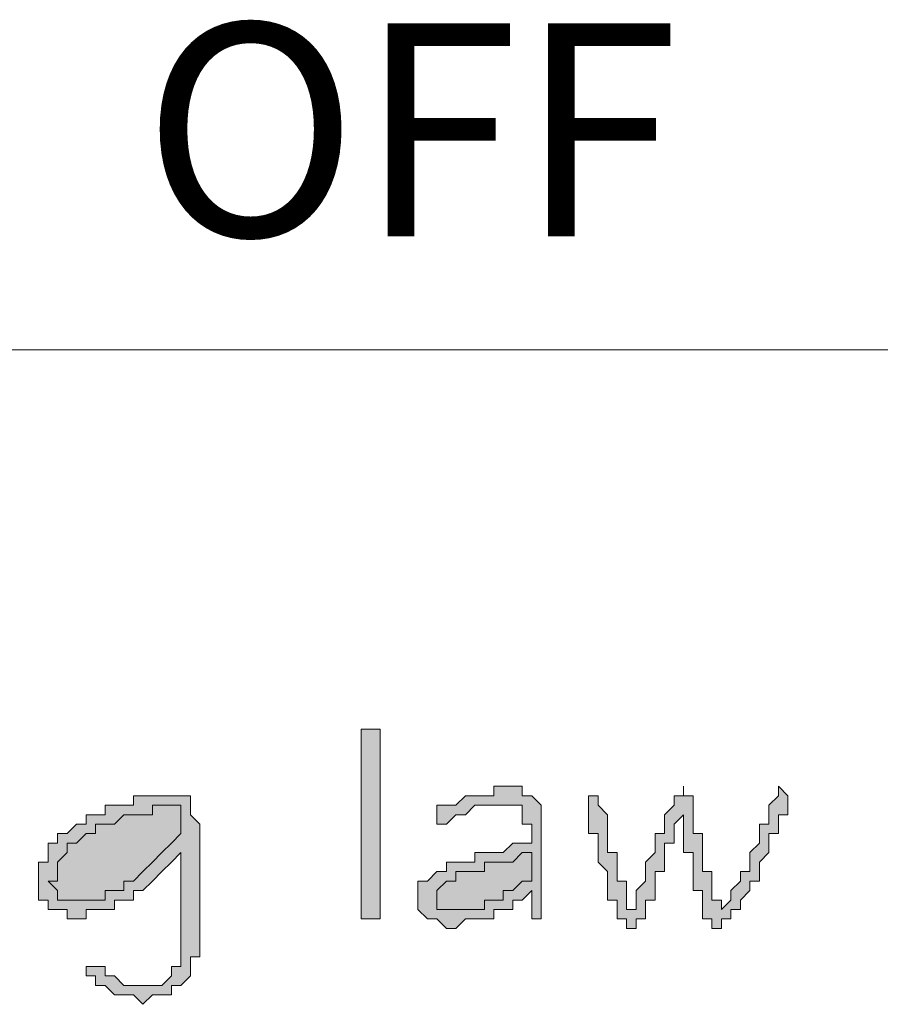
# Model space of a CAD drawing. Units: inches. Extents: x -26 to 5999, y 4 to 4165.
# Drawn here: x 4159 to 4243, y 527 to 623 of the extents above; entities that cross this region are included whole.
import ezdxf

# ---------------------------------------------------------------- set-up
doc = ezdxf.new("R2010")
doc.units = ezdxf.units.IN
doc.header["$MEASUREMENT"] = 0
doc.layers.add('Layer 1', color=7, linetype='Continuous')

msp = doc.modelspace()

# ---------------------------------------------------------------- hatches: boundary and pattern name
at = {"layer": 'Layer 1', "true_color": 0xffffff}
h = msp.add_hatch(color=7, dxfattribs=at)
h.dxf.hatch_style = 2
h.paths.add_polyline_path([(4194.295, 550.019), (4194.295, 549.097), (4194.295, 548.174), (4194.295, 547.252), (4194.295, 546.329), (4194.295, 545.407), (4194.295, 544.484), (4194.295, 543.569), (4194.295, 542.647), (4194.295, 541.724), (4194.295, 540.802), (4194.295, 539.879), (4194.295, 538.957), (4194.295, 538.034), (4194.295, 537.112), (4194.295, 536.197), (4194.295, 535.274), (4193.372, 535.274), (4192.45, 535.274), (4192.45, 536.197), (4192.45, 537.112), (4192.45, 538.034), (4192.45, 538.957), (4192.45, 539.879), (4192.45, 540.802), (4192.45, 541.724), (4192.45, 542.647), (4192.45, 543.569), (4192.45, 544.484), (4192.45, 545.407), (4192.45, 546.329), (4192.45, 547.252), (4192.45, 548.174), (4192.45, 552.779), (4192.45, 553.702), (4193.372, 553.702), (4194.295, 553.702), (4194.295, 552.779), (4194.295, 551.857), (4194.295, 550.942)])
h = msp.add_hatch(color=7, dxfattribs=at)
h.dxf.hatch_style = 2
h.paths.add_polyline_path([(4209.962, 544.484), (4209.962, 536.197), (4209.962, 535.274), (4209.04, 535.274), (4209.04, 536.197), (4209.04, 538.034), (4208.117, 537.112), (4207.195, 537.112), (4207.195, 536.197), (4206.272, 536.197), (4205.357, 536.197), (4205.357, 535.274), (4204.435, 535.274), (4203.512, 535.274), (4202.59, 535.274), (4201.667, 534.352), (4200.745, 534.352), (4199.822, 535.274), (4198.9, 535.274), (4197.977, 536.197), (4197.977, 537.112), (4197.977, 538.034), (4197.977, 538.957), (4198.9, 538.957), (4199.822, 539.879), (4200.745, 539.879), (4200.745, 540.802), (4201.667, 540.802), (4202.59, 540.802), (4203.512, 540.802), (4203.512, 541.724), (4204.435, 541.724), (4205.357, 541.724), (4206.272, 541.724), (4207.195, 542.647), (4208.117, 542.647), (4209.04, 542.647), (4209.04, 543.569), (4209.04, 544.484), (4208.117, 544.484), (4208.117, 545.407), (4208.117, 546.329), (4207.195, 546.329), (4206.272, 546.329), (4205.357, 546.329), (4204.435, 546.329), (4203.512, 546.329), (4202.59, 545.407), (4201.667, 545.407), (4200.745, 544.484), (4199.822, 544.484), (4199.822, 545.407), (4199.822, 546.329), (4200.745, 546.329), (4201.667, 546.329), (4202.59, 547.252), (4203.512, 547.252), (4204.435, 547.252), (4205.357, 547.252), (4205.357, 548.174), (4206.272, 548.174), (4207.195, 548.174), (4208.117, 548.174), (4208.117, 547.252), (4209.04, 547.252), (4209.962, 546.329), (4209.962, 545.407)])
h = msp.add_hatch(color=7, dxfattribs=at)
h.dxf.hatch_style = 2
edge = h.paths.add_edge_path()
edge.add_spline(control_points=[(4219.18, 536.197), (4219.18, 536.197), (4219.18, 537.112), (4219.18, 537.112), (4219.18, 537.112), (4219.18, 538.034), (4219.18, 538.034), (4219.18, 538.034), (4220.102, 538.957), (4220.102, 538.957), (4220.102, 538.957), (4220.102, 539.879), (4220.102, 539.879), (4220.102, 539.879), (4220.102, 540.802), (4220.102, 540.802), (4220.102, 540.802), (4221.017, 541.724), (4221.017, 541.724), (4221.017, 541.724), (4221.017, 542.647), (4221.017, 542.647), (4221.017, 542.647), (4221.017, 543.569), (4221.017, 543.569), (4221.017, 543.569), (4221.94, 543.569), (4221.94, 543.569), (4221.94, 543.569), (4221.94, 544.484), (4221.94, 544.484), (4221.94, 544.484), (4221.94, 545.407), (4221.94, 545.407), (4221.94, 545.407), (4222.862, 546.329), (4222.862, 546.329), (4222.862, 546.329), (4222.862, 547.252), (4222.862, 547.252), (4222.862, 547.252), (4223.785, 547.252), (4223.785, 547.252), (4223.785, 547.252), (4223.785, 548.174), (4223.785, 548.174), (4223.785, 548.174), (4223.785, 547.252), (4223.785, 547.252), (4223.785, 547.252), (4224.707, 547.252), (4224.707, 547.252), (4224.707, 547.252), (4224.707, 546.329), (4224.707, 546.329), (4224.707, 546.329), (4224.707, 545.407), (4224.707, 545.407), (4224.707, 545.407), (4224.707, 544.484), (4224.707, 544.484), (4224.707, 544.484), (4224.707, 543.569), (4224.707, 543.569), (4224.707, 543.569), (4225.63, 543.569), (4225.63, 543.569), (4225.63, 543.569), (4225.63, 542.647), (4225.63, 542.647), (4225.63, 542.647), (4225.63, 541.724), (4225.63, 541.724), (4225.63, 541.724), (4225.63, 540.802), (4225.63, 540.802), (4225.63, 540.802), (4225.63, 539.879), (4225.63, 539.879), (4225.63, 539.879), (4226.552, 539.879), (4226.552, 539.879), (4226.552, 539.879), (4226.552, 538.957), (4226.552, 538.957), (4226.552, 538.957), (4226.552, 538.034), (4226.552, 538.034), (4226.552, 538.034), (4226.552, 537.112), (4226.552, 537.112), (4226.552, 537.112), (4227.475, 537.112), (4227.475, 537.112), (4227.475, 537.112), (4227.475, 536.197), (4227.475, 536.197), (4227.475, 536.197), (4228.397, 537.112), (4228.397, 537.112), (4228.397, 537.112), (4228.397, 538.034), (4228.397, 538.034), (4228.397, 538.034), (4229.312, 538.957), (4229.312, 538.957), (4229.312, 538.957), (4229.312, 539.879), (4229.312, 539.879), (4229.312, 539.879), (4230.235, 539.879), (4230.235, 539.879), (4230.235, 539.879), (4230.235, 540.802), (4230.235, 540.802), (4230.235, 540.802), (4230.235, 541.724), (4230.235, 541.724), (4230.235, 541.724), (4231.157, 542.647), (4231.157, 542.647), (4231.157, 542.647), (4231.157, 543.569), (4231.157, 543.569), (4231.157, 543.569), (4231.157, 544.484), (4231.157, 544.484), (4231.157, 544.484), (4232.08, 544.484), (4232.08, 544.484), (4232.08, 544.484), (4232.08, 545.407), (4232.08, 545.407), (4232.08, 545.407), (4232.08, 546.329), (4232.08, 546.329), (4232.08, 546.329), (4233.002, 547.252), (4233.002, 547.252), (4233.002, 547.252), (4233.002, 548.174), (4233.002, 548.174), (4233.002, 548.174), (4233.925, 547.252), (4233.925, 547.252), (4233.925, 547.252), (4233.925, 546.329), (4233.925, 546.329), (4233.925, 546.329), (4233.925, 545.407), (4233.925, 545.407), (4233.925, 545.407), (4233.002, 545.407), (4233.002, 545.407), (4233.002, 545.407), (4233.002, 544.484), (4233.002, 544.484), (4233.002, 544.484), (4233.002, 543.569), (4233.002, 543.569), (4233.002, 543.569), (4232.08, 543.569), (4232.08, 543.569), (4232.08, 543.569), (4232.08, 542.647), (4232.08, 542.647), (4232.08, 542.647), (4232.08, 541.724), (4232.08, 541.724), (4232.08, 541.724), (4231.157, 540.802), (4231.157, 540.802), (4231.157, 540.802), (4231.157, 539.879), (4231.157, 539.879), (4231.157, 539.879), (4231.157, 538.957), (4231.157, 538.957), (4231.157, 538.957), (4230.235, 538.957), (4230.235, 538.957), (4230.235, 538.957), (4230.235, 538.034), (4230.235, 538.034), (4230.235, 538.034), (4229.312, 537.112), (4229.312, 537.112), (4229.312, 537.112), (4229.312, 536.197), (4229.312, 536.197), (4229.312, 536.197), (4228.397, 536.197), (4228.397, 536.197), (4228.397, 536.197), (4228.397, 535.274), (4228.397, 535.274), (4228.397, 535.274), (4227.475, 535.274), (4227.475, 535.274), (4227.475, 535.274), (4227.475, 534.352), (4227.475, 534.352), (4227.475, 534.352), (4226.552, 534.352), (4226.552, 534.352), (4226.552, 534.352), (4226.552, 535.274), (4226.552, 535.274), (4226.552, 535.274), (4225.63, 535.274), (4225.63, 535.274), (4225.63, 535.274), (4225.63, 536.197), (4225.63, 536.197), (4225.63, 536.197), (4225.63, 537.112), (4225.63, 537.112), (4225.63, 537.112), (4225.63, 538.034), (4225.63, 538.034), (4225.63, 538.034), (4224.707, 538.034), (4224.707, 538.034), (4224.707, 538.034), (4224.707, 538.957), (4224.707, 538.957), (4224.707, 538.957), (4224.707, 539.879), (4224.707, 539.879), (4224.707, 539.879), (4224.707, 540.802), (4224.707, 540.802), (4224.707, 540.802), (4224.707, 541.724), (4224.707, 541.724), (4224.707, 541.724), (4223.785, 541.724), (4223.785, 541.724), (4223.785, 541.724), (4223.785, 542.647), (4223.785, 542.647), (4223.785, 542.647), (4223.785, 543.569), (4223.785, 543.569), (4223.785, 543.569), (4223.785, 544.484), (4223.785, 544.484), (4223.785, 544.484), (4223.785, 545.407), (4223.785, 545.407), (4223.785, 545.407), (4222.862, 544.484), (4222.862, 544.484), (4222.862, 544.484), (4222.862, 543.569), (4222.862, 543.569), (4222.862, 543.569), (4222.862, 542.647), (4222.862, 542.647), (4222.862, 542.647), (4221.94, 542.647), (4221.94, 542.647), (4221.94, 542.647), (4221.94, 541.724), (4221.94, 541.724), (4221.94, 541.724), (4221.94, 540.802), (4221.94, 540.802), (4221.94, 540.802), (4221.94, 539.879), (4221.94, 539.879), (4221.94, 539.879), (4221.017, 539.879), (4221.017, 539.879), (4221.017, 539.879), (4221.017, 538.957), (4221.017, 538.957), (4221.017, 538.957), (4221.017, 538.034), (4221.017, 538.034), (4221.017, 538.034), (4221.017, 537.112), (4221.017, 537.112), (4221.017, 537.112), (4220.102, 537.112), (4220.102, 537.112), (4220.102, 537.112), (4220.102, 536.197), (4220.102, 536.197), (4220.102, 536.197), (4220.102, 535.274), (4220.102, 535.274), (4220.102, 535.274), (4219.18, 535.274), (4219.18, 535.274), (4219.18, 535.274), (4219.18, 534.352), (4219.18, 534.352), (4219.18, 534.352), (4218.257, 534.352), (4218.257, 534.352), (4218.257, 534.352), (4218.257, 535.274), (4218.257, 535.274), (4218.257, 535.274), (4217.335, 535.274), (4217.335, 535.274), (4217.335, 535.274), (4217.335, 536.197), (4217.335, 536.197), (4217.335, 536.197), (4217.335, 537.112), (4217.335, 537.112), (4217.335, 537.112), (4216.412, 537.112), (4216.412, 537.112), (4216.412, 537.112), (4216.412, 538.034), (4216.412, 538.034), (4216.412, 538.034), (4216.412, 538.957), (4216.412, 538.957), (4216.412, 538.957), (4216.412, 539.879), (4216.412, 539.879), (4216.412, 539.879), (4215.49, 540.802), (4215.49, 540.802), (4215.49, 540.802), (4215.49, 541.724), (4215.49, 541.724), (4215.49, 541.724), (4215.49, 542.647), (4215.49, 542.647), (4215.49, 542.647), (4215.49, 543.569), (4215.49, 543.569), (4215.49, 543.569), (4214.567, 543.569), (4214.567, 543.569), (4214.567, 543.569), (4214.567, 544.484), (4214.567, 544.484), (4214.567, 544.484), (4214.567, 545.407), (4214.567, 545.407), (4214.567, 545.407), (4214.567, 546.329), (4214.567, 546.329), (4214.567, 546.329), (4214.567, 547.252), (4214.567, 547.252), (4214.567, 547.252), (4215.49, 547.252), (4215.49, 547.252), (4215.49, 547.252), (4215.49, 546.329), (4215.49, 546.329), (4215.49, 546.329), (4216.412, 545.407), (4216.412, 545.407), (4216.412, 545.407), (4216.412, 544.484), (4216.412, 544.484), (4216.412, 544.484), (4216.412, 543.569), (4216.412, 543.569), (4216.412, 543.569), (4216.412, 542.647), (4216.412, 542.647), (4216.412, 542.647), (4216.412, 541.724), (4216.412, 541.724), (4216.412, 541.724), (4217.335, 541.724), (4217.335, 541.724), (4217.335, 541.724), (4217.335, 540.802), (4217.335, 540.802), (4217.335, 540.802), (4217.335, 539.879), (4217.335, 539.879), (4217.335, 539.879), (4217.335, 538.957), (4217.335, 538.957), (4217.335, 538.957), (4218.257, 538.957), (4218.257, 538.957), (4218.257, 538.957), (4218.257, 538.034), (4218.257, 538.034), (4218.257, 538.034), (4218.257, 537.112), (4218.257, 537.112), (4218.257, 537.112), (4218.257, 536.197), (4218.257, 536.197), (4218.257, 536.197), (4219.18, 536.197), (4219.18, 536.197)], knot_values=[0, 0, 0, 0, 1, 1, 1, 2, 2, 2, 3, 3, 3, 4, 4, 4, 5, 5, 5, 6, 6, 6, 7, 7, 7, 8, 8, 8, 9, 9, 9, 10, 10, 10, 11, 11, 11, 12, 12, 12, 13, 13, 13, 14, 14, 14, 15, 15, 15, 16, 16, 16, 17, 17, 17, 18, 18, 18, 19, 19, 19, 20, 20, 20, 21, 21, 21, 22, 22, 22, 23, 23, 23, 24, 24, 24, 25, 25, 25, 26, 26, 26, 27, 27, 27, 28, 28, 28, 29, 29, 29, 30, 30, 30, 31, 31, 31, 32, 32, 32, 33, 33, 33, 34, 34, 34, 35, 35, 35, 36, 36, 36, 37, 37, 37, 38, 38, 38, 39, 39, 39, 40, 40, 40, 41, 41, 41, 42, 42, 42, 43, 43, 43, 44, 44, 44, 45, 45, 45, 46, 46, 46, 47, 47, 47, 48, 48, 48, 49, 49, 49, 50, 50, 50, 51, 51, 51, 52, 52, 52, 53, 53, 53, 54, 54, 54, 55, 55, 55, 56, 56, 56, 57, 57, 57, 58, 58, 58, 59, 59, 59, 60, 60, 60, 61, 61, 61, 62, 62, 62, 63, 63, 63, 64, 64, 64, 65, 65, 65, 66, 66, 66, 67, 67, 67, 68, 68, 68, 69, 69, 69, 70, 70, 70, 71, 71, 71, 72, 72, 72, 73, 73, 73, 74, 74, 74, 75, 75, 75, 76, 76, 76, 77, 77, 77, 78, 78, 78, 79, 79, 79, 80, 80, 80, 81, 81, 81, 82, 82, 82, 83, 83, 83, 84, 84, 84, 85, 85, 85, 86, 86, 86, 87, 87, 87, 88, 88, 88, 89, 89, 89, 90, 90, 90, 91, 91, 91, 92, 92, 92, 93, 93, 93, 94, 94, 94, 95, 95, 95, 96, 96, 96, 97, 97, 97, 98, 98, 98, 99, 99, 99, 100, 100, 100, 101, 101, 101, 102, 102, 102, 103, 103, 103, 104, 104, 104, 105, 105, 105, 106, 106, 106, 107, 107, 107, 108, 108, 108, 109, 109, 109, 110, 110, 110, 111, 111, 111, 112, 112, 112, 113, 113, 113, 114, 114, 114, 115, 115, 115, 116, 116, 116, 117, 117, 117, 118, 118, 118, 119, 119, 119, 120, 120, 120, 121, 121, 121, 122, 122, 122, 123, 123, 123, 124, 124, 124, 125, 125, 125, 126, 126, 126, 127, 127, 127, 128, 128, 128, 129, 129, 129, 130, 130, 130, 131, 131, 131, 132, 132, 132, 133, 133, 133, 133], degree=3, periodic=1)
h = msp.add_hatch(color=7, dxfattribs=at)
h.dxf.hatch_style = 2
h.paths.add_polyline_path([(4174.937, 541.724), (4174.022, 540.802), (4173.1, 539.879), (4172.177, 538.957), (4171.255, 538.034), (4170.332, 538.034), (4170.332, 537.112), (4169.41, 537.112), (4168.487, 537.112), (4168.487, 536.197), (4167.565, 536.197), (4166.65, 536.197), (4165.728, 536.197), (4165.728, 535.274), (4164.805, 535.274), (4163.883, 535.274), (4163.883, 536.197), (4162.96, 536.197), (4162.038, 536.197), (4162.038, 537.112), (4161.115, 537.112), (4161.115, 538.034), (4161.115, 538.957), (4161.115, 539.879), (4161.115, 540.802), (4162.038, 540.802), (4162.038, 541.724), (4162.038, 542.647), (4162.96, 542.647), (4162.96, 543.569), (4163.883, 543.569), (4164.805, 544.484), (4165.728, 544.484), (4165.728, 545.407), (4166.65, 545.407), (4167.565, 545.407), (4167.565, 546.329), (4168.487, 546.329), (4169.41, 546.329), (4170.332, 546.329), (4170.332, 547.252), (4171.255, 547.252), (4172.177, 547.252), (4173.1, 547.252), (4174.022, 547.252), (4174.937, 547.252), (4175.86, 547.252), (4175.86, 546.329), (4175.86, 545.407), (4176.782, 544.484), (4176.782, 543.569), (4176.782, 542.647), (4176.782, 541.724), (4176.782, 540.802), (4176.782, 539.879), (4176.782, 538.957), (4176.782, 538.034), (4176.782, 537.112), (4176.782, 536.197), (4176.782, 535.274), (4176.782, 534.352), (4176.782, 533.429), (4176.782, 532.507), (4176.782, 531.584), (4175.86, 531.584), (4175.86, 530.662), (4175.86, 529.739), (4174.937, 528.817), (4174.022, 528.817), (4174.022, 527.902), (4173.1, 527.902), (4172.177, 527.902), (4171.255, 526.979), (4170.332, 527.902), (4169.41, 527.902), (4168.487, 527.902), (4167.565, 528.817), (4166.65, 528.817), (4166.65, 529.739), (4165.728, 529.739), (4165.728, 530.662), (4166.65, 530.662), (4167.565, 530.662), (4167.565, 529.739), (4168.487, 529.739), (4169.41, 528.817), (4170.332, 528.817), (4171.255, 528.817), (4172.177, 528.817), (4173.1, 528.817), (4174.022, 529.739), (4174.022, 530.662), (4174.937, 530.662), (4174.937, 531.584), (4174.937, 532.507), (4174.937, 533.429), (4174.937, 534.352), (4174.937, 535.274), (4174.937, 536.197), (4174.937, 537.112), (4174.937, 538.034), (4174.937, 538.957), (4174.937, 539.879), (4174.937, 540.802)])
h = msp.add_hatch(color=7, dxfattribs=at)
h.dxf.hatch_style = 2
h.paths.add_polyline_path([(4174.937, 546.329), (4174.022, 546.329), (4173.1, 546.329), (4172.177, 546.329), (4172.177, 545.407), (4171.255, 545.407), (4170.332, 545.407), (4169.41, 545.407), (4168.487, 544.484), (4167.565, 544.484), (4166.65, 544.484), (4166.65, 543.569), (4165.728, 543.569), (4164.805, 542.647), (4163.883, 542.647), (4163.883, 541.724), (4162.96, 540.802), (4162.96, 539.879), (4162.96, 538.957), (4162.038, 538.957), (4162.96, 538.034), (4162.96, 537.112), (4163.883, 537.112), (4164.805, 537.112), (4165.728, 537.112), (4166.65, 537.112), (4167.565, 537.112), (4167.565, 538.034), (4168.487, 538.034), (4169.41, 538.034), (4169.41, 538.957), (4170.332, 538.957), (4171.255, 539.879), (4172.177, 540.802), (4173.1, 541.724), (4174.022, 542.647), (4174.937, 543.569)])
h = msp.add_hatch(color=7, dxfattribs=at)
h.dxf.hatch_style = 2
h.paths.add_polyline_path([(4209.04, 538.957), (4209.04, 541.724), (4208.117, 541.724), (4207.195, 540.802), (4206.272, 540.802), (4205.357, 540.802), (4204.435, 540.802), (4204.435, 539.879), (4203.512, 539.879), (4202.59, 539.879), (4201.667, 539.879), (4201.667, 538.957), (4200.745, 538.957), (4199.822, 538.034), (4199.822, 537.112), (4199.822, 536.197), (4200.745, 536.197), (4201.667, 536.197), (4202.59, 536.197), (4203.512, 536.197), (4204.435, 536.197), (4204.435, 537.112), (4205.357, 537.112), (4206.272, 537.112), (4206.272, 538.034), (4207.195, 538.034), (4208.117, 538.957)])

# ---------------------------------------------------------------- linework, layer by layer
at = {"layer": 'Layer 1', "color": 7, "lineweight": 9, "true_color": 0xffffff}
msp.add_lwpolyline([(4044.078, 590.564), (5970.213, 590.564)], dxfattribs=at)
at = {"layer": 'Layer 1', "lineweight": 0}
for points in [[(4194.295, 550.019), (4194.295, 550.019), (4194.295, 549.097), (4194.295, 548.174), (4194.295, 547.252), (4194.295, 546.329), (4194.295, 545.407), (4194.295, 544.484), (4194.295, 543.569), (4194.295, 542.647), (4194.295, 541.724), (4194.295, 540.802), (4194.295, 539.879), (4194.295, 538.957), (4194.295, 538.034), (4194.295, 537.112), (4194.295, 536.197), (4194.295, 535.274), (4193.372, 535.274), (4192.45, 535.274), (4192.45, 536.197), (4192.45, 537.112), (4192.45, 538.034), (4192.45, 538.957), (4192.45, 539.879), (4192.45, 540.802), (4192.45, 541.724), (4192.45, 542.647), (4192.45, 543.569), (4192.45, 544.484), (4192.45, 545.407), (4192.45, 546.329), (4192.45, 547.252), (4192.45, 548.174), (4192.45, 552.779), (4192.45, 553.702), (4193.372, 553.702), (4194.295, 553.702), (4194.295, 552.779), (4194.295, 551.857), (4194.295, 550.942), (4194.295, 550.019)], [(4209.962, 544.484), (4209.962, 536.197), (4209.962, 535.274), (4209.04, 535.274), (4209.04, 536.197), (4209.04, 538.034), (4208.117, 537.112), (4207.195, 537.112), (4207.195, 536.197), (4206.272, 536.197), (4205.357, 536.197), (4205.357, 535.274), (4204.435, 535.274), (4203.512, 535.274), (4202.59, 535.274), (4201.667, 534.352), (4200.745, 534.352), (4199.822, 535.274), (4198.9, 535.274), (4197.977, 536.197), (4197.977, 537.112), (4197.977, 538.034), (4197.977, 538.957), (4198.9, 538.957), (4199.822, 539.879), (4200.745, 539.879), (4200.745, 540.802), (4201.667, 540.802), (4202.59, 540.802), (4203.512, 540.802), (4203.512, 541.724), (4204.435, 541.724), (4205.357, 541.724), (4206.272, 541.724), (4207.195, 542.647), (4208.117, 542.647), (4209.04, 542.647), (4209.04, 543.569), (4209.04, 544.484), (4208.117, 544.484), (4208.117, 545.407), (4208.117, 546.329), (4207.195, 546.329), (4206.272, 546.329), (4205.357, 546.329), (4204.435, 546.329), (4203.512, 546.329), (4202.59, 545.407), (4201.667, 545.407), (4200.745, 544.484), (4199.822, 544.484), (4199.822, 545.407), (4199.822, 546.329), (4200.745, 546.329), (4201.667, 546.329), (4202.59, 547.252), (4203.512, 547.252), (4204.435, 547.252), (4205.357, 547.252), (4205.357, 548.174), (4206.272, 548.174), (4207.195, 548.174), (4208.117, 548.174), (4208.117, 547.252), (4209.04, 547.252), (4209.962, 546.329), (4209.962, 545.407), (4209.962, 544.484)], [(4174.937, 541.724), (4174.937, 541.724), (4174.022, 540.802), (4173.1, 539.879), (4172.177, 538.957), (4171.255, 538.034), (4170.332, 538.034), (4170.332, 537.112), (4169.41, 537.112), (4168.487, 537.112), (4168.487, 536.197), (4167.565, 536.197), (4166.65, 536.197), (4165.728, 536.197), (4165.728, 535.274), (4164.805, 535.274), (4163.883, 535.274), (4163.883, 536.197), (4162.96, 536.197), (4162.038, 536.197), (4162.038, 537.112), (4161.115, 537.112), (4161.115, 538.034), (4161.115, 538.957), (4161.115, 539.879), (4161.115, 540.802), (4162.038, 540.802), (4162.038, 541.724), (4162.038, 542.647), (4162.96, 542.647), (4162.96, 543.569), (4163.883, 543.569), (4164.805, 544.484), (4165.728, 544.484), (4165.728, 545.407), (4166.65, 545.407), (4167.565, 545.407), (4167.565, 546.329), (4168.487, 546.329), (4169.41, 546.329), (4170.332, 546.329), (4170.332, 547.252), (4171.255, 547.252), (4172.177, 547.252), (4173.1, 547.252), (4174.022, 547.252), (4174.937, 547.252), (4175.86, 547.252), (4175.86, 546.329), (4175.86, 545.407), (4176.782, 544.484), (4176.782, 543.569), (4176.782, 542.647), (4176.782, 541.724), (4176.782, 540.802), (4176.782, 539.879), (4176.782, 538.957), (4176.782, 538.034), (4176.782, 537.112), (4176.782, 536.197), (4176.782, 535.274), (4176.782, 534.352), (4176.782, 533.429), (4176.782, 532.507), (4176.782, 531.584), (4175.86, 531.584), (4175.86, 530.662), (4175.86, 529.739), (4174.937, 528.817), (4174.022, 528.817), (4174.022, 527.902), (4173.1, 527.902), (4172.177, 527.902), (4171.255, 526.979), (4170.332, 527.902), (4169.41, 527.902), (4168.487, 527.902), (4167.565, 528.817), (4166.65, 528.817), (4166.65, 529.739), (4165.728, 529.739), (4165.728, 530.662), (4166.65, 530.662), (4167.565, 530.662), (4167.565, 529.739), (4168.487, 529.739), (4169.41, 528.817), (4170.332, 528.817), (4171.255, 528.817), (4172.177, 528.817), (4173.1, 528.817), (4174.022, 529.739), (4174.022, 530.662), (4174.937, 530.662), (4174.937, 531.584), (4174.937, 532.507), (4174.937, 533.429), (4174.937, 534.352), (4174.937, 535.274), (4174.937, 536.197), (4174.937, 537.112), (4174.937, 538.034), (4174.937, 538.957), (4174.937, 539.879), (4174.937, 540.802), (4174.937, 541.724)], [(4174.937, 546.329), (4174.022, 546.329), (4173.1, 546.329), (4172.177, 546.329), (4172.177, 545.407), (4171.255, 545.407), (4170.332, 545.407), (4169.41, 545.407), (4168.487, 544.484), (4167.565, 544.484), (4166.65, 544.484), (4166.65, 543.569), (4165.728, 543.569), (4164.805, 542.647), (4163.883, 542.647), (4163.883, 541.724), (4162.96, 540.802), (4162.96, 539.879), (4162.96, 538.957), (4162.038, 538.957), (4162.96, 538.034), (4162.96, 537.112), (4163.883, 537.112), (4164.805, 537.112), (4165.728, 537.112), (4166.65, 537.112), (4167.565, 537.112), (4167.565, 538.034), (4168.487, 538.034), (4169.41, 538.034), (4169.41, 538.957), (4170.332, 538.957), (4171.255, 539.879), (4172.177, 540.802), (4173.1, 541.724), (4174.022, 542.647), (4174.937, 543.569), (4174.937, 546.329)], [(4209.04, 538.957), (4209.04, 541.724), (4208.117, 541.724), (4207.195, 540.802), (4206.272, 540.802), (4205.357, 540.802), (4204.435, 540.802), (4204.435, 539.879), (4203.512, 539.879), (4202.59, 539.879), (4201.667, 539.879), (4201.667, 538.957), (4200.745, 538.957), (4199.822, 538.034), (4199.822, 537.112), (4199.822, 536.197), (4200.745, 536.197), (4201.667, 536.197), (4202.59, 536.197), (4203.512, 536.197), (4204.435, 536.197), (4204.435, 537.112), (4205.357, 537.112), (4206.272, 537.112), (4206.272, 538.034), (4207.195, 538.034), (4208.117, 538.957), (4209.04, 538.957)]]:
    msp.add_lwpolyline(points, dxfattribs=at)
msp.add_open_spline([(4219.18, 536.197), (4219.18, 536.197), (4219.18, 537.112), (4219.18, 537.112), (4219.18, 537.112), (4219.18, 538.034), (4219.18, 538.034), (4219.18, 538.034), (4220.102, 538.957), (4220.102, 538.957), (4220.102, 538.957), (4220.102, 539.879), (4220.102, 539.879), (4220.102, 539.879), (4220.102, 540.802), (4220.102, 540.802), (4220.102, 540.802), (4221.017, 541.724), (4221.017, 541.724), (4221.017, 541.724), (4221.017, 542.647), (4221.017, 542.647), (4221.017, 542.647), (4221.017, 543.569), (4221.017, 543.569), (4221.017, 543.569), (4221.94, 543.569), (4221.94, 543.569), (4221.94, 543.569), (4221.94, 544.484), (4221.94, 544.484), (4221.94, 544.484), (4221.94, 545.407), (4221.94, 545.407), (4221.94, 545.407), (4222.862, 546.329), (4222.862, 546.329), (4222.862, 546.329), (4222.862, 547.252), (4222.862, 547.252), (4222.862, 547.252), (4223.785, 547.252), (4223.785, 547.252), (4223.785, 547.252), (4223.785, 548.174), (4223.785, 548.174), (4223.785, 548.174), (4223.785, 547.252), (4223.785, 547.252), (4223.785, 547.252), (4224.707, 547.252), (4224.707, 547.252), (4224.707, 547.252), (4224.707, 546.329), (4224.707, 546.329), (4224.707, 546.329), (4224.707, 545.407), (4224.707, 545.407), (4224.707, 545.407), (4224.707, 544.484), (4224.707, 544.484), (4224.707, 544.484), (4224.707, 543.569), (4224.707, 543.569), (4224.707, 543.569), (4225.63, 543.569), (4225.63, 543.569), (4225.63, 543.569), (4225.63, 542.647), (4225.63, 542.647), (4225.63, 542.647), (4225.63, 541.724), (4225.63, 541.724), (4225.63, 541.724), (4225.63, 540.802), (4225.63, 540.802), (4225.63, 540.802), (4225.63, 539.879), (4225.63, 539.879), (4225.63, 539.879), (4226.552, 539.879), (4226.552, 539.879), (4226.552, 539.879), (4226.552, 538.957), (4226.552, 538.957), (4226.552, 538.957), (4226.552, 538.034), (4226.552, 538.034), (4226.552, 538.034), (4226.552, 537.112), (4226.552, 537.112), (4226.552, 537.112), (4227.475, 537.112), (4227.475, 537.112), (4227.475, 537.112), (4227.475, 536.197), (4227.475, 536.197), (4227.475, 536.197), (4228.397, 537.112), (4228.397, 537.112), (4228.397, 537.112), (4228.397, 538.034), (4228.397, 538.034), (4228.397, 538.034), (4229.312, 538.957), (4229.312, 538.957), (4229.312, 538.957), (4229.312, 539.879), (4229.312, 539.879), (4229.312, 539.879), (4230.235, 539.879), (4230.235, 539.879), (4230.235, 539.879), (4230.235, 540.802), (4230.235, 540.802), (4230.235, 540.802), (4230.235, 541.724), (4230.235, 541.724), (4230.235, 541.724), (4231.157, 542.647), (4231.157, 542.647), (4231.157, 542.647), (4231.157, 543.569), (4231.157, 543.569), (4231.157, 543.569), (4231.157, 544.484), (4231.157, 544.484), (4231.157, 544.484), (4232.08, 544.484), (4232.08, 544.484), (4232.08, 544.484), (4232.08, 545.407), (4232.08, 545.407), (4232.08, 545.407), (4232.08, 546.329), (4232.08, 546.329), (4232.08, 546.329), (4233.002, 547.252), (4233.002, 547.252), (4233.002, 547.252), (4233.002, 548.174), (4233.002, 548.174), (4233.002, 548.174), (4233.925, 547.252), (4233.925, 547.252), (4233.925, 547.252), (4233.925, 546.329), (4233.925, 546.329), (4233.925, 546.329), (4233.925, 545.407), (4233.925, 545.407), (4233.925, 545.407), (4233.002, 545.407), (4233.002, 545.407), (4233.002, 545.407), (4233.002, 544.484), (4233.002, 544.484), (4233.002, 544.484), (4233.002, 543.569), (4233.002, 543.569), (4233.002, 543.569), (4232.08, 543.569), (4232.08, 543.569), (4232.08, 543.569), (4232.08, 542.647), (4232.08, 542.647), (4232.08, 542.647), (4232.08, 541.724), (4232.08, 541.724), (4232.08, 541.724), (4231.157, 540.802), (4231.157, 540.802), (4231.157, 540.802), (4231.157, 539.879), (4231.157, 539.879), (4231.157, 539.879), (4231.157, 538.957), (4231.157, 538.957), (4231.157, 538.957), (4230.235, 538.957), (4230.235, 538.957), (4230.235, 538.957), (4230.235, 538.034), (4230.235, 538.034), (4230.235, 538.034), (4229.312, 537.112), (4229.312, 537.112), (4229.312, 537.112), (4229.312, 536.197), (4229.312, 536.197), (4229.312, 536.197), (4228.397, 536.197), (4228.397, 536.197), (4228.397, 536.197), (4228.397, 535.274), (4228.397, 535.274), (4228.397, 535.274), (4227.475, 535.274), (4227.475, 535.274), (4227.475, 535.274), (4227.475, 534.352), (4227.475, 534.352), (4227.475, 534.352), (4226.552, 534.352), (4226.552, 534.352), (4226.552, 534.352), (4226.552, 535.274), (4226.552, 535.274), (4226.552, 535.274), (4225.63, 535.274), (4225.63, 535.274), (4225.63, 535.274), (4225.63, 536.197), (4225.63, 536.197), (4225.63, 536.197), (4225.63, 537.112), (4225.63, 537.112), (4225.63, 537.112), (4225.63, 538.034), (4225.63, 538.034), (4225.63, 538.034), (4224.707, 538.034), (4224.707, 538.034), (4224.707, 538.034), (4224.707, 538.957), (4224.707, 538.957), (4224.707, 538.957), (4224.707, 539.879), (4224.707, 539.879), (4224.707, 539.879), (4224.707, 540.802), (4224.707, 540.802), (4224.707, 540.802), (4224.707, 541.724), (4224.707, 541.724), (4224.707, 541.724), (4223.785, 541.724), (4223.785, 541.724), (4223.785, 541.724), (4223.785, 542.647), (4223.785, 542.647), (4223.785, 542.647), (4223.785, 543.569), (4223.785, 543.569), (4223.785, 543.569), (4223.785, 544.484), (4223.785, 544.484), (4223.785, 544.484), (4223.785, 545.407), (4223.785, 545.407), (4223.785, 545.407), (4222.862, 544.484), (4222.862, 544.484), (4222.862, 544.484), (4222.862, 543.569), (4222.862, 543.569), (4222.862, 543.569), (4222.862, 542.647), (4222.862, 542.647), (4222.862, 542.647), (4221.94, 542.647), (4221.94, 542.647), (4221.94, 542.647), (4221.94, 541.724), (4221.94, 541.724), (4221.94, 541.724), (4221.94, 540.802), (4221.94, 540.802), (4221.94, 540.802), (4221.94, 539.879), (4221.94, 539.879), (4221.94, 539.879), (4221.017, 539.879), (4221.017, 539.879), (4221.017, 539.879), (4221.017, 538.957), (4221.017, 538.957), (4221.017, 538.957), (4221.017, 538.034), (4221.017, 538.034), (4221.017, 538.034), (4221.017, 537.112), (4221.017, 537.112), (4221.017, 537.112), (4220.102, 537.112), (4220.102, 537.112), (4220.102, 537.112), (4220.102, 536.197), (4220.102, 536.197), (4220.102, 536.197), (4220.102, 535.274), (4220.102, 535.274), (4220.102, 535.274), (4219.18, 535.274), (4219.18, 535.274), (4219.18, 535.274), (4219.18, 534.352), (4219.18, 534.352), (4219.18, 534.352), (4218.257, 534.352), (4218.257, 534.352), (4218.257, 534.352), (4218.257, 535.274), (4218.257, 535.274), (4218.257, 535.274), (4217.335, 535.274), (4217.335, 535.274), (4217.335, 535.274), (4217.335, 536.197), (4217.335, 536.197), (4217.335, 536.197), (4217.335, 537.112), (4217.335, 537.112), (4217.335, 537.112), (4216.412, 537.112), (4216.412, 537.112), (4216.412, 537.112), (4216.412, 538.034), (4216.412, 538.034), (4216.412, 538.034), (4216.412, 538.957), (4216.412, 538.957), (4216.412, 538.957), (4216.412, 539.879), (4216.412, 539.879), (4216.412, 539.879), (4215.49, 540.802), (4215.49, 540.802), (4215.49, 540.802), (4215.49, 541.724), (4215.49, 541.724), (4215.49, 541.724), (4215.49, 542.647), (4215.49, 542.647), (4215.49, 542.647), (4215.49, 543.569), (4215.49, 543.569), (4215.49, 543.569), (4214.567, 543.569), (4214.567, 543.569), (4214.567, 543.569), (4214.567, 544.484), (4214.567, 544.484), (4214.567, 544.484), (4214.567, 545.407), (4214.567, 545.407), (4214.567, 545.407), (4214.567, 546.329), (4214.567, 546.329), (4214.567, 546.329), (4214.567, 547.252), (4214.567, 547.252), (4214.567, 547.252), (4215.49, 547.252), (4215.49, 547.252), (4215.49, 547.252), (4215.49, 546.329), (4215.49, 546.329), (4215.49, 546.329), (4216.412, 545.407), (4216.412, 545.407), (4216.412, 545.407), (4216.412, 544.484), (4216.412, 544.484), (4216.412, 544.484), (4216.412, 543.569), (4216.412, 543.569), (4216.412, 543.569), (4216.412, 542.647), (4216.412, 542.647), (4216.412, 542.647), (4216.412, 541.724), (4216.412, 541.724), (4216.412, 541.724), (4217.335, 541.724), (4217.335, 541.724), (4217.335, 541.724), (4217.335, 540.802), (4217.335, 540.802), (4217.335, 540.802), (4217.335, 539.879), (4217.335, 539.879), (4217.335, 539.879), (4217.335, 538.957), (4217.335, 538.957), (4217.335, 538.957), (4218.257, 538.957), (4218.257, 538.957), (4218.257, 538.957), (4218.257, 538.034), (4218.257, 538.034), (4218.257, 538.034), (4218.257, 537.112), (4218.257, 537.112), (4218.257, 537.112), (4218.257, 536.197), (4218.257, 536.197), (4218.257, 536.197), (4219.18, 536.197), (4219.18, 536.197)], degree=3, knots=[0, 0, 0, 0, 1, 1, 1, 2, 2, 2, 3, 3, 3, 4, 4, 4, 5, 5, 5, 6, 6, 6, 7, 7, 7, 8, 8, 8, 9, 9, 9, 10, 10, 10, 11, 11, 11, 12, 12, 12, 13, 13, 13, 14, 14, 14, 15, 15, 15, 16, 16, 16, 17, 17, 17, 18, 18, 18, 19, 19, 19, 20, 20, 20, 21, 21, 21, 22, 22, 22, 23, 23, 23, 24, 24, 24, 25, 25, 25, 26, 26, 26, 27, 27, 27, 28, 28, 28, 29, 29, 29, 30, 30, 30, 31, 31, 31, 32, 32, 32, 33, 33, 33, 34, 34, 34, 35, 35, 35, 36, 36, 36, 37, 37, 37, 38, 38, 38, 39, 39, 39, 40, 40, 40, 41, 41, 41, 42, 42, 42, 43, 43, 43, 44, 44, 44, 45, 45, 45, 46, 46, 46, 47, 47, 47, 48, 48, 48, 49, 49, 49, 50, 50, 50, 51, 51, 51, 52, 52, 52, 53, 53, 53, 54, 54, 54, 55, 55, 55, 56, 56, 56, 57, 57, 57, 58, 58, 58, 59, 59, 59, 60, 60, 60, 61, 61, 61, 62, 62, 62, 63, 63, 63, 64, 64, 64, 65, 65, 65, 66, 66, 66, 67, 67, 67, 68, 68, 68, 69, 69, 69, 70, 70, 70, 71, 71, 71, 72, 72, 72, 73, 73, 73, 74, 74, 74, 75, 75, 75, 76, 76, 76, 77, 77, 77, 78, 78, 78, 79, 79, 79, 80, 80, 80, 81, 81, 81, 82, 82, 82, 83, 83, 83, 84, 84, 84, 85, 85, 85, 86, 86, 86, 87, 87, 87, 88, 88, 88, 89, 89, 89, 90, 90, 90, 91, 91, 91, 92, 92, 92, 93, 93, 93, 94, 94, 94, 95, 95, 95, 96, 96, 96, 97, 97, 97, 98, 98, 98, 99, 99, 99, 100, 100, 100, 101, 101, 101, 102, 102, 102, 103, 103, 103, 104, 104, 104, 105, 105, 105, 106, 106, 106, 107, 107, 107, 108, 108, 108, 109, 109, 109, 110, 110, 110, 111, 111, 111, 112, 112, 112, 113, 113, 113, 114, 114, 114, 115, 115, 115, 116, 116, 116, 117, 117, 117, 118, 118, 118, 119, 119, 119, 120, 120, 120, 121, 121, 121, 122, 122, 122, 123, 123, 123, 124, 124, 124, 125, 125, 125, 126, 126, 126, 127, 127, 127, 128, 128, 128, 129, 129, 129, 130, 130, 130, 131, 131, 131, 132, 132, 132, 133, 133, 133, 133], dxfattribs=at)

# ---------------------------------------------------------------- texts
at = {"layer": 'Layer 1', "color": 7, "true_color": 0xffffff, "insert": (4171.247, 601.612), "char_height": 20.68063, "attachment_point": 7}
msp.add_mtext('\\fStylus BT|b0|i0|c0|p34;\\W1;OFF', dxfattribs=at)

doc.saveas('drawing.dxf')
